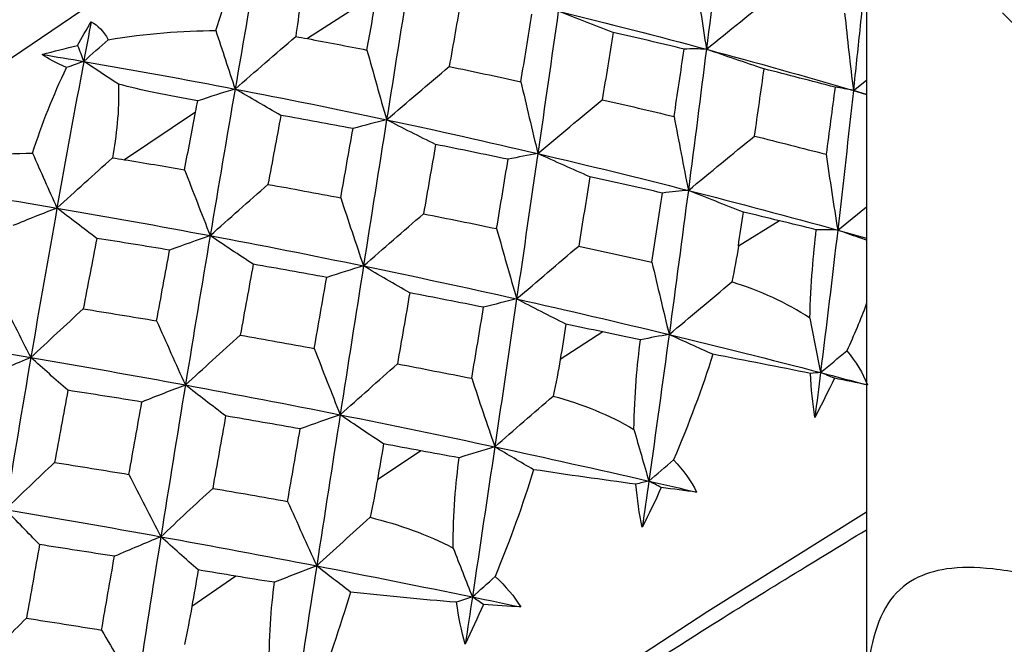
# Paper-space layout '_Isometric' of a CAD drawing. Units: millimetres. Extents: x -88 to 82, y -14 to 134.
# Drawn here: x -21 to -14, y 68 to 73 of the extents above; entities that cross this region are included whole.
import ezdxf

# ---------------------------------------------------------------- set-up
doc = ezdxf.new("R2010")
doc.units = ezdxf.units.MM

psp = doc.layouts.new('_Isometric')

# ---------------------------------------------------------------- linework, layer by layer
at = {"color": 7, "linetype": 'Continuous', "lineweight": 25}
for p, q in [((-15, 73.7176), (-15, 67.8055)), ((-18.4478, 72.8461), (-18.9378, 72.5302)), ((-15.0926, 72.165), (-15, 72.2385)), ((-15, 72.1365), (-15.0926, 72.165)), ((-15.0926, 72.165), (-15, 72.1372)), ((-19.727, 72.0117), (-20.2278, 71.6769)), ((-15.2028, 71.1805), (-15, 71.3446)), ((-15.6129, 71.2463), (-15.9026, 71.0669)), ((-15.2028, 71.1805), (-15, 71.1232)), ((-16.8579, 70.4628), (-17.1574, 70.2696)), ((-18.1394, 69.6246), (-18.4455, 69.4199)), ((-19.4433, 68.741), (-19.7526, 68.5269))]:
    psp.add_line(p, q, dxfattribs=at)
at = {"color": 7, "linetype": 'Continuous', "lineweight": 25, "flags": 128}
for points in [[(-16.6262, 75.1625), (-17.8716, 74.4232), (-19.1801, 73.6069), (-20.5342, 72.7246), (-21.9155, 71.7883), (-23.3053, 70.8106), (-24.6848, 69.8048), (-26.0354, 68.7845), (-27.3388, 67.7634), (-28.5773, 66.7554), (-29.7343, 65.774), (-30.7941, 64.8327), (-31.7424, 63.944), (-32.5662, 63.1201), (-33.2546, 62.372), (-33.7981, 61.7099), (-34.1894, 61.1427), (-34.2306, 61.0733)], [(-15, 69.1929), (-16.1182, 68.4916), (-17.4239, 67.6375), (-18.7545, 66.7308), (-20.0909, 65.7849), (-21.4133, 64.8134), (-22.7026, 63.8306), (-23.9399, 62.8508), (-25.1073, 61.8882), (-26.1876, 60.9569), (-27.1652, 60.0706), (-28.0257, 59.242), (-28.7567, 58.4833), (-29.3474, 57.8056), (-29.7893, 57.2187), (-30.0759, 56.7312), (-30.2031, 56.3502), (-30.1689, 56.0813), (-29.9739, 55.9283), (-29.6209, 55.8936), (-29.388, 55.9205)]]:
    psp.add_lwpolyline(points, dxfattribs=at)
at = {"color": 7, "linetype": 'Continuous', "lineweight": 25}
for points in [[(-16.0085, 73.4278), (-16.0468, 73.1079), (-16.0866, 72.7837), (-16.1277, 72.4556)], [(-19.2711, 73.1862), (-19.33, 72.8532), (-19.389, 72.516), (-19.4477, 72.1751)], [(-19.584, 72.5865), (-19.5239, 72.7822), (-19.4523, 72.9776), (-19.3715, 73.1598)], [(-16.2071, 72.9871), (-16.1817, 72.8088), (-16.1551, 72.631), (-16.1277, 72.4556)], [(-18.2198, 72.9669), (-18.2729, 72.6347), (-18.3265, 72.2984), (-18.3805, 71.9584)], [(-18.5187, 72.45), (-18.495, 72.5826), (-18.4714, 72.7147), (-18.4478, 72.8461)], [(-16.1277, 72.4556), (-15.9685, 72.5845), (-15.8077, 72.7141), (-15.647, 72.8428)], [(-17.856, 72.8078), (-17.8837, 72.6506), (-17.9114, 72.4925), (-17.9392, 72.3335)], [(-17.4345, 72.2267), (-17.4084, 72.3859), (-17.3824, 72.5443), (-17.3566, 72.702)], [(-17.171, 72.7232), (-17.2182, 72.3926), (-17.2663, 72.058), (-17.3153, 71.7199)], [(-16.7854, 72.5742), (-16.9147, 72.6227), (-17.0437, 72.6726), (-17.171, 72.7232)], [(-17.171, 72.7232), (-16.8222, 72.6379), (-16.4742, 72.5487), (-16.1277, 72.4556)], [(-15.1539, 72.7096), (-15.1347, 72.5269), (-15.1141, 72.3447), (-15.0926, 72.165)], [(-20.5573, 72.4809), (-20.526, 72.5397), (-20.4942, 72.5959), (-20.4618, 72.6491)], [(-20.4618, 72.6491), (-20.4793, 72.5562), (-20.4968, 72.463), (-20.5142, 72.3696)], [(-20.4618, 72.6491), (-20.4146, 72.6247), (-20.3736, 72.5832), (-20.3417, 72.5225)], [(-20.3417, 72.5225), (-20.0746, 72.5674), (-19.8185, 72.5867), (-19.584, 72.5865)], [(-19.584, 72.5865), (-19.5388, 72.4482), (-19.4934, 72.311), (-19.4477, 72.1751)], [(-16.7854, 72.5742), (-16.8104, 72.4168), (-16.8357, 72.2584), (-16.8611, 72.0992)], [(-16.2848, 72.4563), (-16.4514, 72.4965), (-16.6183, 72.5358), (-16.7854, 72.5742)], [(-20.5142, 72.3696), (-20.457, 72.4204), (-20.3995, 72.4714), (-20.3417, 72.5225)], [(-19.4477, 72.1751), (-19.3069, 72.298), (-19.1637, 72.422), (-19.0211, 72.5445)], [(-19.0211, 72.5445), (-18.9929, 72.5401), (-18.9651, 72.5353), (-18.9378, 72.5302)], [(-18.9378, 72.5302), (-18.798, 72.504), (-18.6583, 72.4773), (-18.5187, 72.45)], [(-20.8061, 72.4189), (-20.7244, 72.4419), (-20.6414, 72.4625), (-20.5573, 72.4809)], [(-20.6352, 72.3262), (-20.7098, 72.3575), (-20.7665, 72.3887), (-20.8061, 72.4189)], [(-20.8061, 72.4189), (-20.7088, 72.4028), (-20.6115, 72.3863), (-20.5142, 72.3696)], [(-20.5573, 72.4809), (-20.5429, 72.4437), (-20.5286, 72.4066), (-20.5142, 72.3696)], [(-18.5187, 72.45), (-18.4733, 72.2852), (-18.4271, 72.1208), (-18.3805, 71.9584)], [(-16.3554, 71.9814), (-16.3315, 72.1405), (-16.308, 72.2988), (-16.2848, 72.4563)], [(-16.1277, 72.4556), (-16.1779, 72.4576), (-16.2305, 72.4578), (-16.2848, 72.4563)], [(-16.1277, 72.4556), (-16.1688, 72.1276), (-16.2112, 71.7957), (-16.255, 71.4604)], [(-15.7209, 72.3168), (-15.8573, 72.3618), (-15.9934, 72.4083), (-16.1277, 72.4556)], [(-16.1277, 72.4556), (-15.7811, 72.3626), (-15.4359, 72.2656), (-15.0926, 72.165)], [(-20.5142, 72.3696), (-20.5776, 72.0287), (-20.6405, 71.684), (-20.7026, 71.3359)], [(-20.5142, 72.3696), (-20.5542, 72.3554), (-20.5945, 72.341), (-20.6352, 72.3262)], [(-20.2702, 72.2088), (-20.352, 72.2621), (-20.4333, 72.3157), (-20.5142, 72.3696)], [(-20.5142, 72.3696), (-20.1592, 72.3085), (-19.8035, 72.2437), (-19.4477, 72.1751)], [(-20.8752, 71.723), (-20.8088, 71.9264), (-20.7281, 72.1317), (-20.6352, 72.3262)], [(-18.3805, 71.9584), (-18.2348, 72.083), (-18.0872, 72.2085), (-17.9392, 72.3335)], [(-17.9392, 72.3335), (-17.7708, 72.2987), (-17.6026, 72.2631), (-17.4345, 72.2267)], [(-15.7887, 71.8433), (-15.7658, 72.002), (-15.7432, 72.1598), (-15.7209, 72.3168)], [(-15.2213, 72.1872), (-15.3875, 72.2312), (-15.554, 72.2744), (-15.7209, 72.3168)], [(-19.7113, 72.0912), (-19.9192, 72.1278), (-20.108, 72.167), (-20.2702, 72.2088)], [(-17.4345, 72.2267), (-17.3956, 72.0568), (-17.3557, 71.8873), (-17.3153, 71.7199)], [(-19.4477, 72.1751), (-19.5337, 72.1489), (-19.6222, 72.1207), (-19.7113, 72.0912)], [(-19.4477, 72.1751), (-19.5065, 71.8343), (-19.5652, 71.4896), (-19.6236, 71.1418)], [(-19.1252, 71.9894), (-19.2331, 72.0504), (-19.341, 72.1126), (-19.4477, 72.1751)], [(-19.4477, 72.1751), (-19.092, 72.1066), (-18.736, 72.0343), (-18.3805, 71.9584)], [(-15.2213, 72.1872), (-15.2419, 72.0305), (-15.2629, 71.873), (-15.2842, 71.7148)], [(-15.0926, 72.165), (-15.1334, 72.1741), (-15.1765, 72.1815), (-15.2213, 72.1872)], [(-15.0926, 72.165), (-15.1275, 71.8404), (-15.1642, 71.5121), (-15.2028, 71.1805)], [(-19.727, 72.0117), (-19.722, 72.0381), (-19.7168, 72.0646), (-19.7113, 72.0912)], [(-17.3153, 71.7199), (-17.1652, 71.846), (-17.0132, 71.9729), (-16.8611, 72.0992)], [(-16.8611, 72.0992), (-16.6923, 72.0608), (-16.5237, 72.0215), (-16.3554, 71.9814)], [(-19.8035, 71.606), (-19.778, 71.7417), (-19.7526, 71.877), (-19.727, 72.0117)], [(-19.1252, 71.9894), (-19.1555, 71.8281), (-19.1858, 71.6659), (-19.2162, 71.5029)], [(-18.6173, 71.8963), (-18.7866, 71.9282), (-18.9559, 71.9592), (-19.1252, 71.9894)], [(-18.3805, 71.9584), (-18.4574, 71.9395), (-18.5366, 71.9187), (-18.6173, 71.8963)], [(-18.3805, 71.9584), (-18.4344, 71.6184), (-18.4887, 71.2749), (-18.5432, 70.9281)], [(-18.0354, 71.7838), (-18.1509, 71.841), (-18.2664, 71.8994), (-18.3805, 71.9584)], [(-18.3805, 71.9584), (-18.0249, 71.8825), (-17.6696, 71.803), (-17.3153, 71.7199)], [(-16.3554, 71.9814), (-16.3229, 71.8067), (-16.2893, 71.6324), (-16.255, 71.4604)], [(-18.7037, 71.4083), (-18.6748, 71.5717), (-18.646, 71.7344), (-18.6173, 71.8963)], [(-16.255, 71.4604), (-16.1007, 71.5878), (-15.9447, 71.7159), (-15.7887, 71.8433)], [(-15.7887, 71.8433), (-15.6202, 71.8012), (-15.452, 71.7584), (-15.2842, 71.7148)], [(-21.621, 71.6554), (-21.3606, 71.7), (-21.1081, 71.7207), (-20.8752, 71.723)], [(-20.8752, 71.723), (-20.8177, 71.5929), (-20.7601, 71.4639), (-20.7026, 71.3359)], [(-18.0354, 71.7838), (-18.0637, 71.6218), (-18.0921, 71.459), (-18.1206, 71.2954)], [(-17.5246, 71.6797), (-17.6948, 71.7152), (-17.865, 71.7499), (-18.0354, 71.7838)], [(-20.7026, 71.3359), (-20.5739, 71.4533), (-20.4428, 71.572), (-20.3119, 71.6895)], [(-20.3119, 71.6895), (-20.2835, 71.6856), (-20.2554, 71.6814), (-20.2278, 71.6769)], [(-20.2278, 71.6769), (-20.0864, 71.6537), (-19.945, 71.6301), (-19.8035, 71.606)], [(-17.6054, 71.191), (-17.5783, 71.3546), (-17.5514, 71.5175), (-17.5246, 71.6797)], [(-17.3153, 71.7199), (-17.383, 71.7083), (-17.4531, 71.6948), (-17.5246, 71.6797)], [(-17.3153, 71.7199), (-17.3642, 71.3819), (-17.4139, 71.0403), (-17.4645, 70.6956)], [(-16.9483, 71.5564), (-17.0713, 71.6098), (-17.194, 71.6645), (-17.3153, 71.7199)], [(-17.3153, 71.7199), (-16.9609, 71.6369), (-16.6073, 71.5504), (-16.255, 71.4604)], [(-15.2842, 71.7148), (-15.2582, 71.5356), (-15.2309, 71.3569), (-15.2028, 71.1805)], [(-19.8035, 71.606), (-19.744, 71.4505), (-19.6838, 71.2952), (-19.6236, 71.1418)], [(-16.9483, 71.5564), (-16.9744, 71.3945), (-17.0007, 71.2319), (-17.0272, 71.0684)], [(-16.4369, 71.4417), (-16.6072, 71.4807), (-16.7776, 71.519), (-16.9483, 71.5564)], [(-21.7774, 71.51), (-21.4202, 71.4554), (-21.0617, 71.3973), (-20.7026, 71.3359)], [(-19.6236, 71.1418), (-19.4894, 71.2616), (-19.3531, 71.3824), (-19.2162, 71.5029)], [(-19.2162, 71.5029), (-19.0453, 71.4721), (-18.8745, 71.4406), (-18.7037, 71.4083)], [(-16.255, 71.4604), (-16.3136, 71.4559), (-16.3745, 71.4496), (-16.4369, 71.4417)], [(-16.255, 71.4604), (-16.2988, 71.1251), (-16.344, 70.7865), (-16.3903, 70.4448)], [(-15.8669, 71.3079), (-15.997, 71.3576), (-16.1269, 71.4086), (-16.255, 71.4604)], [(-16.255, 71.4604), (-15.9028, 71.3705), (-15.5519, 71.2771), (-15.2028, 71.1805)], [(-18.7037, 71.4083), (-18.6508, 71.2474), (-18.5971, 71.0868), (-18.5432, 70.9281)], [(-16.5117, 70.9545), (-16.4865, 71.1176), (-16.4616, 71.28), (-16.4369, 71.4417)], [(-20.7026, 71.3359), (-20.8045, 71.2964), (-20.9087, 71.2549), (-21.0132, 71.2123)], [(-20.7026, 71.3359), (-20.7647, 70.9879), (-20.8262, 70.6365), (-20.8868, 70.2822)], [(-20.4222, 71.122), (-20.5158, 71.1926), (-20.6096, 71.2641), (-20.7026, 71.3359)], [(-20.7026, 71.3359), (-20.3435, 71.2745), (-19.9836, 71.2098), (-19.6236, 71.1418)], [(-15.9026, 71.0669), (-15.8906, 71.1474), (-15.8787, 71.2278), (-15.8669, 71.3079)], [(-15.6129, 71.2463), (-15.6975, 71.2671), (-15.7822, 71.2876), (-15.8669, 71.3079)], [(-18.5432, 70.9281), (-18.4038, 71.0501), (-18.2624, 71.1729), (-18.1206, 71.2954)], [(-18.1206, 71.2954), (-17.9487, 71.2613), (-17.777, 71.2265), (-17.6054, 71.191)], [(-15.354, 71.1831), (-15.4436, 71.2049), (-15.5301, 71.226), (-15.6129, 71.2463)], [(-17.6054, 71.191), (-17.5591, 71.0249), (-17.512, 70.8592), (-17.4645, 70.6956)], [(-15.399, 70.5596), (-15.3924, 70.8076), (-15.3733, 71.0111), (-15.354, 71.1831)], [(-15.2028, 71.1805), (-15.2511, 71.183), (-15.3015, 71.1838), (-15.354, 71.1831)], [(-15.2028, 71.1805), (-15.2413, 70.849), (-15.2817, 70.5141), (-15.3237, 70.1765)], [(-20.4222, 71.122), (-20.4541, 70.9572), (-20.4859, 70.7917), (-20.5176, 70.6255)], [(-19.909, 71.0395), (-20.0802, 71.0677), (-20.2513, 71.0953), (-20.4222, 71.122)], [(-19.6236, 71.1418), (-19.7169, 71.1094), (-19.8124, 71.0752), (-19.909, 71.0395)], [(-19.6236, 71.1418), (-19.682, 70.7939), (-19.7402, 70.4428), (-19.7981, 70.0889)], [(-19.3203, 70.9397), (-19.4216, 71.0062), (-19.5231, 71.0738), (-19.6236, 71.1418)], [(-19.6236, 71.1418), (-19.2635, 71.0738), (-18.9032, 71.0025), (-18.5432, 70.9281)], [(-20.0007, 70.5409), (-19.9702, 70.7078), (-19.9397, 70.874), (-19.909, 71.0395)], [(-17.4645, 70.6956), (-17.3201, 70.8194), (-17.1738, 70.9442), (-17.0272, 71.0684)], [(-17.0272, 71.0684), (-16.8551, 71.0311), (-16.6833, 70.9931), (-16.5117, 70.9545)], [(-15.9026, 71.0669), (-15.9143, 70.9881), (-15.9294, 70.9041), (-15.9483, 70.8149)], [(-19.3203, 70.9397), (-19.3507, 70.7739), (-19.3812, 70.6074), (-19.4116, 70.4401)], [(-18.8025, 70.8474), (-18.9751, 70.8789), (-19.1477, 70.9097), (-19.3203, 70.9397)], [(-18.5432, 70.9281), (-18.6277, 70.903), (-18.7145, 70.8759), (-18.8025, 70.8474)], [(-18.5432, 70.9281), (-18.5978, 70.5814), (-18.6526, 70.2315), (-18.7076, 69.879)], [(-18.2175, 70.738), (-18.3265, 70.8005), (-18.4354, 70.8641), (-18.5432, 70.9281)], [(-18.5432, 70.9281), (-18.1832, 70.8537), (-17.8235, 70.7762), (-17.4645, 70.6956)], [(-16.5117, 70.9545), (-16.4721, 70.7836), (-16.4315, 70.6131), (-16.3903, 70.4448)], [(-18.8903, 70.3469), (-18.861, 70.5144), (-18.8317, 70.6812), (-18.8025, 70.8474)], [(-16.3903, 70.4448), (-16.2444, 70.5677), (-16.097, 70.691), (-15.9483, 70.8149)], [(-15.399, 70.5596), (-15.5624, 70.6695), (-15.7499, 70.7519), (-15.9483, 70.8149)], [(-21.1091, 70.7176), (-21.0352, 70.5719), (-20.9608, 70.4263), (-20.8868, 70.2822)], [(-18.2175, 70.738), (-18.2463, 70.5719), (-18.2752, 70.4051), (-18.3042, 70.2377)], [(-17.6975, 70.6362), (-17.8707, 70.6709), (-18.0441, 70.7048), (-18.2175, 70.738)], [(-17.4645, 70.6956), (-17.5402, 70.6775), (-17.6182, 70.6576), (-17.6975, 70.6362)], [(-17.4645, 70.6956), (-17.515, 70.351), (-17.5663, 70.0033), (-17.6183, 69.653)], [(-17.1169, 70.5175), (-17.2333, 70.5758), (-17.3496, 70.6354), (-17.4645, 70.6956)], [(-17.4645, 70.6956), (-17.1055, 70.615), (-16.7473, 70.5314), (-16.3903, 70.4448)], [(-20.8868, 70.2822), (-20.7655, 70.3959), (-20.642, 70.5107), (-20.5176, 70.6255)], [(-20.5176, 70.6255), (-20.3454, 70.5979), (-20.1731, 70.5697), (-20.0007, 70.5409)], [(-17.7809, 70.1361), (-17.7529, 70.3034), (-17.7251, 70.4701), (-17.6975, 70.6362)], [(-15.399, 70.5596), (-15.3743, 70.4309), (-15.3493, 70.3032), (-15.3237, 70.1765)], [(-20.0007, 70.5409), (-19.9335, 70.3896), (-19.8657, 70.2384), (-19.7981, 70.0889)], [(-17.1169, 70.5175), (-17.1304, 70.435), (-17.1439, 70.3524), (-17.1574, 70.2696)], [(-16.8579, 70.4628), (-16.9442, 70.4812), (-17.0305, 70.4994), (-17.1169, 70.5175)], [(-21.9707, 70.4585), (-21.6105, 70.4026), (-21.249, 70.3439), (-20.8868, 70.2822)], [(-19.7981, 70.0889), (-19.6709, 70.2053), (-19.5416, 70.3228), (-19.4116, 70.4401)], [(-19.4116, 70.4401), (-19.2378, 70.4097), (-19.064, 70.3786), (-18.8903, 70.3469)], [(-16.5927, 70.4074), (-16.6848, 70.4263), (-16.7734, 70.4447), (-16.8579, 70.4628)], [(-16.6381, 69.7761), (-16.6347, 70.0246), (-16.6143, 70.2315), (-16.5927, 70.4074)], [(-16.3903, 70.4448), (-16.4558, 70.434), (-16.5232, 70.4215), (-16.5927, 70.4074)], [(-16.3903, 70.4448), (-16.4367, 70.1032), (-16.4844, 69.7587), (-16.5332, 69.4117)], [(-16.0827, 70.3056), (-16.1861, 70.3514), (-16.2887, 70.3978), (-16.3903, 70.4448)], [(-16.3903, 70.4448), (-16.0334, 70.3583), (-15.6777, 70.2688), (-15.3237, 70.1765)], [(-18.8903, 70.3469), (-18.8298, 70.1902), (-18.7687, 70.0337), (-18.7076, 69.879)], [(-20.8868, 70.2822), (-20.9954, 70.2369), (-21.1061, 70.1896), (-21.2177, 70.141)], [(-20.8868, 70.2822), (-20.9474, 69.928), (-21.0072, 69.5709), (-21.0661, 69.2115)], [(-20.6258, 70.0514), (-20.7129, 70.1276), (-20.8001, 70.2049), (-20.8868, 70.2822)], [(-20.8868, 70.2822), (-20.5245, 70.2206), (-20.1614, 70.1562), (-19.7981, 70.0889)], [(-17.1574, 70.2696), (-17.1707, 70.1887), (-17.1872, 70.1025), (-17.2072, 70.0112)], [(-16.0827, 70.3056), (-16.1574, 70.0655), (-16.2502, 69.8153), (-16.3593, 69.5607)], [(-15.3946, 70.1707), (-15.6189, 70.2152), (-15.8509, 70.2602), (-16.0827, 70.3056)], [(-15.3237, 70.1765), (-15.262, 70.2275), (-15.2001, 70.2785), (-15.138, 70.3296)], [(-15.138, 70.3296), (-15.0735, 70.2526), (-15.0255, 70.172), (-14.9934, 70.0894)], [(-18.7076, 69.879), (-18.5747, 69.9979), (-18.4397, 70.118), (-18.3042, 70.2377)], [(-18.3042, 70.2377), (-18.1296, 70.2044), (-17.9552, 70.1705), (-17.7809, 70.1361)], [(-17.7809, 70.1361), (-17.7273, 69.9743), (-17.6729, 69.8127), (-17.6183, 69.653)], [(-15.3237, 70.1765), (-15.347, 70.1748), (-15.3707, 70.1729), (-15.3946, 70.1707)], [(-15.3636, 69.8601), (-15.3786, 69.9579), (-15.3888, 70.0622), (-15.3946, 70.1707)], [(-15.3237, 70.1765), (-15.3369, 70.0713), (-15.3501, 69.9658), (-15.3636, 69.8601)], [(-15.2261, 70.1369), (-15.2698, 70.0446), (-15.3156, 69.9522), (-15.3636, 69.8601)], [(-15.2261, 70.1369), (-15.2587, 70.1501), (-15.2913, 70.1633), (-15.3237, 70.1765)], [(-15.3237, 70.1765), (-15.2135, 70.1477), (-15.1034, 70.1187), (-14.9934, 70.0894)], [(-14.9934, 70.0894), (-15.0689, 70.1051), (-15.1466, 70.1209), (-15.2261, 70.1369)], [(-19.7981, 70.0889), (-19.8984, 70.0505), (-20.001, 70.0102), (-20.1045, 69.9686)], [(-19.7981, 70.0889), (-19.856, 69.735), (-19.9136, 69.3784), (-19.9708, 69.0195)], [(-19.5145, 69.8706), (-19.6092, 69.9426), (-19.7041, 70.0156), (-19.7981, 70.0889)], [(-19.7981, 70.0889), (-19.4347, 70.0217), (-19.0711, 69.9517), (-18.7076, 69.879)], [(-20.6258, 70.0514), (-20.6574, 69.8824), (-20.6887, 69.7129), (-20.7199, 69.5428)], [(-20.1045, 69.9686), (-20.2784, 69.9968), (-20.4522, 70.0244), (-20.6258, 70.0514)], [(-17.6183, 69.653), (-17.4828, 69.7717), (-17.3457, 69.8911), (-17.2072, 70.0112)], [(-17.2072, 70.0112), (-17.004, 69.9541), (-16.81, 69.8784), (-16.6381, 69.7761)], [(-20.1958, 69.4586), (-20.1655, 69.6291), (-20.1351, 69.7991), (-20.1045, 69.9686)], [(-19.5145, 69.8706), (-19.545, 69.7011), (-19.5754, 69.5309), (-19.6057, 69.3601)], [(-18.9892, 69.7796), (-19.1643, 69.8105), (-19.3394, 69.8409), (-19.5145, 69.8706)], [(-18.7076, 69.879), (-18.7996, 69.8475), (-18.8938, 69.8142), (-18.9892, 69.7796)], [(-18.7076, 69.879), (-18.7626, 69.5264), (-18.8178, 69.1712), (-18.8732, 68.8138)], [(-18.4017, 69.6735), (-18.504, 69.7411), (-18.6063, 69.8099), (-18.7076, 69.879)], [(-18.7076, 69.879), (-18.3441, 69.8063), (-17.9809, 69.731), (-17.6183, 69.653)], [(-19.0778, 69.2687), (-19.0483, 69.4395), (-19.0187, 69.6098), (-18.9892, 69.7796)], [(-16.6381, 69.7761), (-16.6034, 69.6537), (-16.5684, 69.5322), (-16.5332, 69.4117)], [(-18.4017, 69.6735), (-18.4163, 69.5891), (-18.4309, 69.5046), (-18.4455, 69.4199)], [(-18.1394, 69.6246), (-18.2268, 69.641), (-18.3143, 69.6573), (-18.4017, 69.6735)], [(-17.6183, 69.653), (-17.7001, 69.629), (-17.7839, 69.6033), (-17.8695, 69.5761)], [(-17.6183, 69.653), (-17.6703, 69.3028), (-17.723, 68.95), (-17.7763, 68.5951)], [(-17.3449, 69.4917), (-17.4367, 69.545), (-17.5279, 69.5988), (-17.6183, 69.653)], [(-17.6183, 69.653), (-17.2557, 69.5751), (-16.8939, 69.4946), (-16.5332, 69.4117)], [(-17.8695, 69.5761), (-17.9636, 69.5923), (-18.0537, 69.6085), (-18.1394, 69.6246)], [(-17.9116, 68.9394), (-17.9129, 69.1874), (-17.8923, 69.397), (-17.8695, 69.5761)], [(-21.0661, 69.2115), (-20.9525, 69.3211), (-20.8367, 69.4319), (-20.7199, 69.5428)], [(-20.7199, 69.5428), (-20.5453, 69.5152), (-20.3706, 69.4871), (-20.1958, 69.4586)], [(-16.5332, 69.4117), (-16.4755, 69.4612), (-16.4175, 69.5109), (-16.3593, 69.5607)], [(-16.3593, 69.5607), (-16.2888, 69.4882), (-16.2348, 69.4118), (-16.1964, 69.3335)], [(-20.1958, 69.4586), (-20.121, 69.3116), (-20.0457, 69.1648), (-19.9708, 69.0195)], [(-17.3449, 69.4917), (-17.4199, 69.2476), (-17.511, 68.9945), (-17.6162, 68.7382)], [(-16.6246, 69.3896), (-16.8621, 69.4215), (-17.1048, 69.4554), (-17.3449, 69.4917)], [(-18.4455, 69.4199), (-18.4597, 69.3371), (-18.477, 69.2491), (-18.4975, 69.1561)], [(-16.5332, 69.4117), (-16.5633, 69.4046), (-16.5938, 69.3972), (-16.6246, 69.3896)], [(-16.5792, 69.0867), (-16.6001, 69.1809), (-16.615, 69.2828), (-16.6246, 69.3896)], [(-16.5332, 69.4117), (-16.5484, 69.3036), (-16.5637, 69.1952), (-16.5792, 69.0867)], [(-16.4456, 69.3658), (-16.4882, 69.2725), (-16.5328, 69.1793), (-16.5792, 69.0867)], [(-16.4456, 69.3658), (-16.4749, 69.381), (-16.5041, 69.3963), (-16.5332, 69.4117)], [(-16.5332, 69.4117), (-16.4208, 69.3859), (-16.3085, 69.3598), (-16.1964, 69.3335)], [(-16.1964, 69.3335), (-16.2777, 69.3439), (-16.3609, 69.3546), (-16.4456, 69.3658)], [(-19.9708, 69.0195), (-19.8508, 69.1322), (-19.7286, 69.2462), (-19.6057, 69.3601)], [(-19.6057, 69.3601), (-19.4298, 69.3301), (-19.2538, 69.2997), (-19.0778, 69.2687)], [(-19.0778, 69.2687), (-19.0099, 69.1164), (-18.9415, 68.9643), (-18.8732, 68.8138)], [(-20.8251, 68.9637), (-20.9053, 69.0457), (-20.986, 69.1286), (-21.0661, 69.2115)], [(-21.0661, 69.2115), (-20.7017, 69.1498), (-20.3365, 69.0858), (-19.9708, 69.0195)], [(-18.8732, 68.8138), (-18.7496, 68.9271), (-18.6244, 69.0412), (-18.4975, 69.1561)], [(-18.4975, 69.1561), (-18.2907, 69.1041), (-18.0914, 69.0346), (-17.9116, 68.9394)], [(-19.9708, 69.0195), (-20.0781, 68.975), (-20.1875, 68.9287), (-20.2979, 68.8811)], [(-19.9708, 69.0195), (-20.028, 68.6606), (-20.0849, 68.2993), (-20.1412, 67.9364)], [(-19.7073, 68.7851), (-19.7952, 68.8625), (-19.8833, 68.9409), (-19.9708, 69.0195)], [(-19.9708, 69.0195), (-19.6051, 68.9532), (-19.2391, 68.8846), (-18.8732, 68.8138)], [(-20.8251, 68.9637), (-20.8561, 68.7914), (-20.8868, 68.6186), (-20.9174, 68.4453)], [(-20.2979, 68.8811), (-20.4738, 68.9092), (-20.6495, 68.9367), (-20.8251, 68.9637)], [(-20.3884, 68.3618), (-20.3584, 68.5353), (-20.3282, 68.7084), (-20.2979, 68.8811)], [(-17.9116, 68.9394), (-17.8666, 68.8238), (-17.8215, 68.709), (-17.7763, 68.5951)], [(-18.8732, 68.8138), (-18.9704, 68.7768), (-19.0696, 68.7383), (-19.1706, 68.6981)], [(-18.8732, 68.8138), (-18.9285, 68.4564), (-18.984, 68.0968), (-19.0395, 67.7356)], [(-18.6349, 68.629), (-18.7147, 68.6903), (-18.7942, 68.7519), (-18.8732, 68.8138)], [(-18.8732, 68.8138), (-18.5073, 68.7431), (-18.1415, 68.6701), (-17.7763, 68.5951)], [(-19.7073, 68.7851), (-19.7224, 68.6992), (-19.7375, 68.6131), (-19.7526, 68.5269)], [(-19.4433, 68.741), (-19.5313, 68.7558), (-19.6193, 68.7705), (-19.7073, 68.7851)], [(-19.1706, 68.6981), (-19.266, 68.7121), (-19.357, 68.7264), (-19.4433, 68.741)], [(-17.7763, 68.5951), (-17.7232, 68.6427), (-17.6698, 68.6904), (-17.6162, 68.7382)], [(-17.6162, 68.7382), (-17.54, 68.6702), (-17.4798, 68.5983), (-17.4352, 68.5243)], [(-19.2058, 68.0589), (-19.2128, 68.3053), (-19.1934, 68.5167), (-19.1706, 68.6981)], [(-18.6349, 68.629), (-18.7082, 68.3823), (-18.7956, 68.1277), (-18.8949, 67.8713)], [(-17.8873, 68.5569), (-18.1363, 68.577), (-18.3881, 68.601), (-18.6349, 68.629)], [(-17.7763, 68.5951), (-17.813, 68.5826), (-17.85, 68.5699), (-17.8873, 68.5569)], [(-17.8263, 68.2628), (-17.8534, 68.3532), (-17.8735, 68.4521), (-17.8873, 68.5569)], [(-17.7763, 68.5951), (-17.7929, 68.4845), (-17.8096, 68.3737), (-17.8263, 68.2628)], [(-17.6991, 68.5423), (-17.7399, 68.4487), (-17.7824, 68.3554), (-17.8263, 68.2628)], [(-17.7763, 68.5951), (-17.6625, 68.5717), (-17.5488, 68.5481), (-17.4352, 68.5243)], [(-17.6991, 68.5423), (-17.7249, 68.5599), (-17.7506, 68.5775), (-17.7763, 68.5951)], [(-17.4352, 68.5243), (-17.5216, 68.5298), (-17.6097, 68.5358), (-17.6991, 68.5423)], [(-19.7526, 68.5269), (-19.7673, 68.4426), (-19.7847, 68.3533), (-19.8051, 68.2591)], [(-21.2402, 68.1265), (-21.1345, 68.2318), (-21.0265, 68.3385), (-20.9174, 68.4453)], [(-20.9174, 68.4453), (-20.7412, 68.4179), (-20.5649, 68.39), (-20.3884, 68.3618)], [(-20.3884, 68.3618), (-20.3061, 68.2195), (-20.2234, 68.0772), (-20.1412, 67.9364)]]:
    psp.add_open_spline(points, degree=3, dxfattribs=at)
for points, knots in [([(-18.9932, 73.0477), (-18.9843, 72.9569), (-18.9861, 72.8676), (-18.9982, 72.6994), (-19.0088, 72.6193), (-19.0211, 72.5445)], [0, 0, 0, 0, 0.5, 0.5, 1, 1, 1, 1]), ([(-15, 73.0624), (-15.0156, 72.9057), (-15.0452, 72.6088), (-15.0774, 72.3074), (-15.0926, 72.165)], [0, 0, 0, 0, 0.527445, 1, 1, 1, 1]), ([(-14.0423, 72.7118), (-13.9862, 72.6546), (-13.8008, 72.4657), (-13.5723, 72.2994), (-13.4129, 72.1834)], [0, 0, 0, 0, 0.302395, 1, 1, 1, 1]), ([(-20.2702, 72.2088), (-20.2654, 72.1142), (-20.2699, 72.0218), (-20.2863, 71.8483), (-20.2984, 71.7661), (-20.3119, 71.6895)], [0, 0, 0, 0, 0.5, 0.5, 1, 1, 1, 1]), ([(-15, 71.1094), (-15.0179, 71.1155), (-15.0853, 71.1386), (-15.153, 71.1628), (-15.2028, 71.1805)], [0, 0, 0, 0, 0.264905, 1, 1, 1, 1]), ([(-15, 70.665), (-15.0008, 70.6626), (-15.0398, 70.5505), (-15.0894, 70.4389), (-15.138, 70.3296)], [0, 0, 0, 0, 0.021139, 1, 1, 1, 1]), ([(-25.8249, 61.139), (-25.4871, 61.4325), (-24.8114, 62.0194), (-23.8072, 62.8438), (-22.8737, 63.5868), (-22.0161, 64.2509), (-21.088, 64.9507), (-20.088, 65.6837), (-19.0169, 66.4456), (-17.6914, 67.357), (-16.3149, 68.2689), (-15.3816, 68.8365), (-15, 69.0686)], [0, 0, 0, 0, 0.110535, 0.2211042, 0.2967859, 0.3752543, 0.4563776, 0.5453041, 0.6383712, 0.7354818, 0.8918384, 1, 1, 1, 1]), ([(-10.7634, 67.3386), (-11.0907, 67.5213), (-11.7508, 67.8896), (-12.4583, 68.2349), (-12.9742, 68.4599), (-13.3397, 68.6005), (-13.7371, 68.7278), (-14.1178, 68.8059), (-14.4406, 68.8053), (-14.6868, 68.7263), (-14.8634, 68.5624), (-14.9598, 68.3104), (-14.9978, 68.0539), (-14.9969, 67.8736), (-14.9965, 67.8055)], [0, 0, 0, 0, 0.1047127, 0.2111615, 0.2690133, 0.3278833, 0.3879977, 0.4866907, 0.5793167, 0.664616, 0.7677512, 0.8723588, 0.9517463, 1, 1, 1, 1])]:
    psp.add_open_spline(points, degree=3, knots=knots, dxfattribs=at)

doc.saveas('drawing.dxf')
